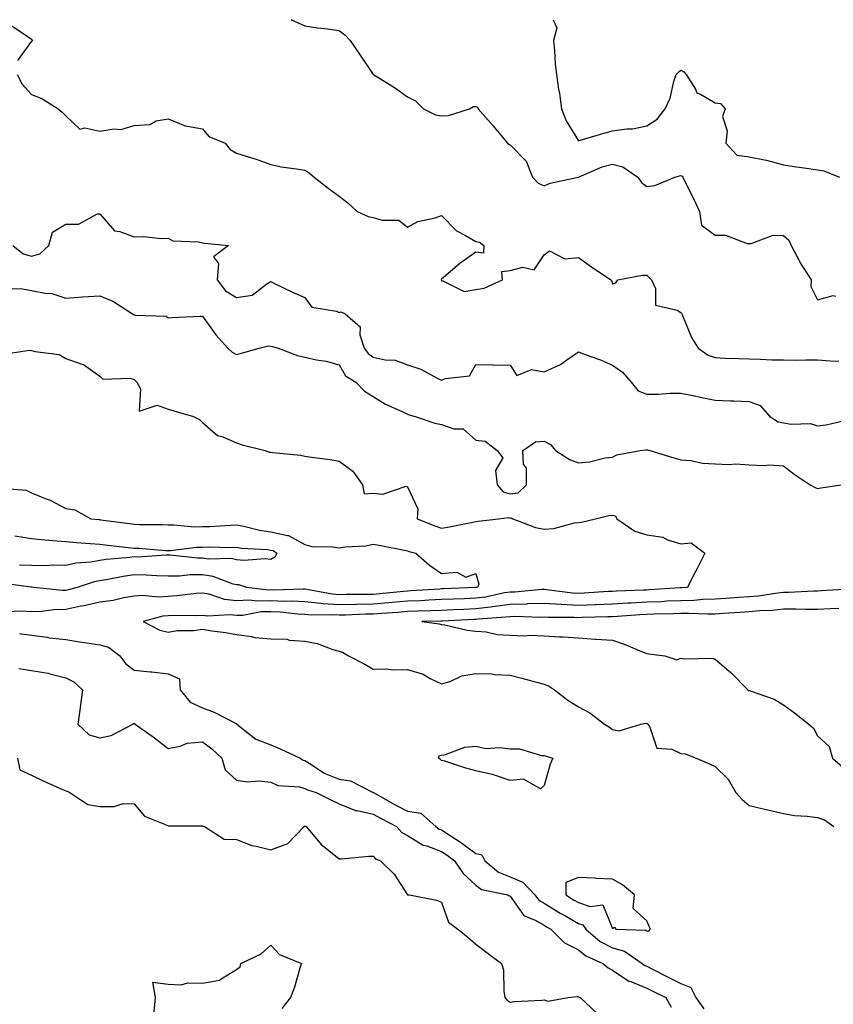
# Model space of a CAD drawing. Units: inches. Extents: x 936803 to 939443, y 7382378 to 7385018.
# Drawn here: x 938965 to 939203, y 7384730 to 7385018 of the extents above; entities that cross this region are included whole.
import ezdxf

# ---------------------------------------------------------------- set-up
doc = ezdxf.new("R2010")
doc.units = ezdxf.units.IN
doc.header["$MEASUREMENT"] = 0
doc.layers.add('Contour_93687382', color=7, linetype='Continuous', true_color=0x841da6)

msp = doc.modelspace()

# ---------------------------------------------------------------- linework, layer by layer
at = {"layer": 'Contour_93687382'}
for points in [[(938962.33, 7385016.2, 3369), (938966.81, 7385013.16, 3369), (938968.05, 7385012.27, 3369), (938968.24, 7385012.1, 3369), (938968.37, 7385011.92, 3369), (938968.2, 7385011.77, 3369), (938968.05, 7385011.68, 3369), (938963.93, 7385006.04, 3369)], [(939044.02, 7385018, 3370), (939044.12, 7385017.99, 3370), (939048.05, 7385016.24, 3370), (939051.77, 7385015.64, 3370), (939054.69, 7385015.28, 3370), (939058.05, 7385014.79, 3370), (939059.68, 7385013.55, 3370), (939061.32, 7385011.92, 3370), (939064.03, 7385007.9, 3370), (939068.05, 7385001.94, 3370), (939068.05, 7385001.93, 3370), (939068.07, 7385001.92, 3370), (939074.26, 7384998.13, 3370), (939078.05, 7384995.39, 3370), (939080.41, 7384994.28, 3370), (939082.71, 7384991.92, 3370), (939086.27, 7384990.14, 3370), (939088.05, 7384989.9, 3370), (939090.01, 7384989.96, 3370), (939096.17, 7384991.92, 3370), (939097.37, 7384992.61, 3370), (939098.05, 7384992.65, 3370), (939098.5, 7384992.37, 3370), (939098.77, 7384991.92, 3370), (939103.08, 7384986.95, 3370), (939103.41, 7384986.56, 3370), (939107.36, 7384981.92, 3370), (939107.7, 7384981.57, 3370), (939108.05, 7384981.36, 3370), (939112.78, 7384976.65, 3370), (939114.66, 7384971.92, 3370), (939116.27, 7384970.14, 3370), (939118.05, 7384969.37, 3370), (939119.79, 7384970.18, 3370), (939127.95, 7384971.92, 3370), (939128.03, 7384971.95, 3370), (939128.05, 7384971.94, 3370), (939128.07, 7384971.95, 3370), (939135.03, 7384974.94, 3370), (939138.05, 7384975.7, 3370), (939141.06, 7384974.93, 3370), (939145.49, 7384971.92, 3370), (939146.51, 7384970.38, 3370), (939148.05, 7384969.24, 3370), (939150.43, 7384969.53, 3370), (939156.24, 7384971.92, 3370), (939157.63, 7384972.34, 3370), (939158.05, 7384972.44, 3370), (939158.38, 7384972.25, 3370), (939158.58, 7384971.92, 3370), (939159.09, 7384970.88, 3370), (939161.78, 7384965.64, 3370), (939163.5, 7384961.92, 3370), (939164.05, 7384957.92, 3370), (939168.05, 7384954.93, 3370), (939171.07, 7384954.94, 3370), (939177.45, 7384952.52, 3370), (939178.05, 7384952.52, 3370), (939178.63, 7384952.5, 3370), (939185, 7384954.97, 3370), (939188.05, 7384954.91, 3370), (939189.59, 7384953.46, 3370), (939190.32, 7384951.92, 3370), (939192.82, 7384947.15, 3370), (939192.97, 7384946.84, 3370), (939196.14, 7384941.92, 3370), (939196.03, 7384939.9, 3370), (939198.05, 7384936.03, 3370), (939202.63, 7384937.34, 3370), (939203.29, 7384937.16, 3370)], [(939120.66, 7385018, 3371), (939121.73, 7385015.6, 3371), (939120.73, 7385011.92, 3371), (939121.03, 7385008.94, 3371), (939121.26, 7385005.13, 3371), (939121.61, 7385001.92, 3371), (939122.26, 7384997.71, 3371), (939122.54, 7384996.41, 3371), (939123.14, 7384991.92, 3371), (939124.52, 7384988.4, 3371), (939128.05, 7384982.59, 3371), (939128.99, 7384982.86, 3371), (939135.23, 7384984.73, 3371), (939138.05, 7384985.52, 3371), (939142.23, 7384986.11, 3371), (939143.89, 7384986.08, 3371), (939148.05, 7384986.92, 3371), (939151.11, 7384988.86, 3371), (939153.46, 7384991.92, 3371), (939154.92, 7384995.05, 3371), (939156.01, 7384999.88, 3371), (939156.7, 7385001.92, 3371), (939157.36, 7385002.62, 3371), (939158.05, 7385003.24, 3371), (939158.88, 7385002.75, 3371), (939159.64, 7385001.92, 3371), (939162.28, 7384997.69, 3371), (939162.7, 7384996.57, 3371), (939163.74, 7384996.23, 3371), (939168.05, 7384993.68, 3371), (939169.65, 7384993.52, 3371), (939171.04, 7384991.92, 3371), (939170.25, 7384989.72, 3371), (939171.59, 7384985.46, 3371), (939171.17, 7384981.92, 3371), (939174.46, 7384978.33, 3371), (939178.05, 7384977.88, 3371), (939183.03, 7384976.89, 3371), (939183.11, 7384976.86, 3371), (939188.05, 7384975.56, 3371), (939191.15, 7384975.02, 3371), (939195.5, 7384974.47, 3371), (939198.05, 7384974.06, 3371), (939199.91, 7384973.78, 3371), (939204.43, 7384971.92, 3371)], [(938963.88, 7385001.92, 3369), (938965.3, 7384999.17, 3369), (938968.05, 7384996.12, 3369), (938971.03, 7384994.9, 3369), (938975.88, 7384991.92, 3369), (938977.04, 7384990.91, 3369), (938978.05, 7384989.85, 3369), (938982.15, 7384986.02, 3369), (938983.6, 7384986.37, 3369), (938988.05, 7384985.36, 3369), (938992.17, 7384986.04, 3369), (938994.14, 7384985.83, 3369), (938998.05, 7384987.08, 3369), (939002.66, 7384987.31, 3369), (939004.53, 7384988.4, 3369), (939008.05, 7384988.95, 3369), (939013.03, 7384986.9, 3369), (939013.06, 7384986.91, 3369), (939018.05, 7384986.11, 3369), (939019.94, 7384983.81, 3369), (939024.72, 7384981.92, 3369), (939026.19, 7384980.06, 3369), (939028.05, 7384978.91, 3369), (939032.4, 7384977.57, 3369), (939033.44, 7384977.31, 3369), (939038.05, 7384975.64, 3369), (939041.09, 7384974.96, 3369), (939045.55, 7384974.41, 3369), (939048.05, 7384973.94, 3369), (939049.29, 7384973.16, 3369), (939050.77, 7384971.92, 3369), (939054.81, 7384968.68, 3369), (939058.05, 7384966.37, 3369), (939060.58, 7384964.46, 3369), (939063.33, 7384961.92, 3369), (939066.56, 7384960.43, 3369), (939068.05, 7384960.15, 3369), (939070.61, 7384959.36, 3369), (939075.53, 7384959.39, 3369), (939078.05, 7384957.28, 3369), (939081.06, 7384958.91, 3369), (939086.16, 7384960.03, 3369), (939088.05, 7384960.7, 3369), (939092.35, 7384956.22, 3369), (939095.07, 7384954.9, 3369), (939098.05, 7384953.13, 3369), (939099.08, 7384952.95, 3369), (939100.43, 7384951.92, 3369), (939100.25, 7384949.72, 3369), (939098.05, 7384949.95, 3369), (939093.34, 7384946.63, 3369), (939089.2, 7384943.07, 3369), (939088.05, 7384942.1, 3369), (939087.95, 7384942.02, 3369), (939087.97, 7384941.92, 3369), (939087.93, 7384941.8, 3369), (939088.05, 7384941.49, 3369), (939088.24, 7384941.73, 3369), (939094.64, 7384938.51, 3369), (939098.05, 7384939.05, 3369), (939100.51, 7384939.46, 3369), (939105.81, 7384941.92, 3369), (939105.65, 7384944.32, 3369), (939108.05, 7384944.61, 3369), (939111.76, 7384945.63, 3369), (939115.14, 7384944.83, 3369), (939118.05, 7384949.23, 3369), (939119.62, 7384950.35, 3369), (939124.12, 7384947.99, 3369), (939128.05, 7384948.44, 3369), (939131.86, 7384945.73, 3369), (939137.57, 7384941.92, 3369), (939137.78, 7384941.65, 3369), (939138.05, 7384940.74, 3369), (939138.99, 7384940.98, 3369), (939139.6, 7384941.92, 3369), (939146.76, 7384943.21, 3369), (939148.05, 7384943.29, 3369), (939148.74, 7384942.61, 3369), (939149.48, 7384941.92, 3369), (939150.62, 7384939.35, 3369), (939150.58, 7384934.45, 3369), (939156.99, 7384932.98, 3369), (939158.05, 7384932.33, 3369), (939158.23, 7384932.1, 3369), (939158.28, 7384931.92, 3369), (939158.5, 7384931.47, 3369), (939161.17, 7384925.04, 3369), (939163.15, 7384921.92, 3369), (939165.99, 7384919.86, 3369), (939168.05, 7384919.14, 3369), (939170.96, 7384919.01, 3369), (939175, 7384918.87, 3369), (939178.05, 7384918.73, 3369), (939181.31, 7384918.66, 3369), (939184.65, 7384918.52, 3369), (939188.05, 7384918.45, 3369), (939191.54, 7384918.43, 3369), (939194.62, 7384918.49, 3369), (939198.05, 7384918.47, 3369), (939201.75, 7384918.22, 3369), (939204.27, 7384918.14, 3369)], [(938962.54, 7384951.92, 3368), (938965.65, 7384949.52, 3368), (938968.05, 7384948.82, 3368), (938970.44, 7384949.53, 3368), (938973.09, 7384951.92, 3368), (938974.14, 7384955.83, 3368), (938978.05, 7384958.14, 3368), (938981.84, 7384958.13, 3368), (938987.34, 7384961.21, 3368), (938988.05, 7384961.2, 3368), (938992.32, 7384956.19, 3368), (938993.9, 7384956.06, 3368), (938998.05, 7384954.46, 3368), (939000.68, 7384954.55, 3368), (939005.98, 7384953.99, 3368), (939008.05, 7384954.08, 3368), (939009.44, 7384953.31, 3368), (939016.92, 7384953.05, 3368), (939018.05, 7384952.74, 3368), (939018.76, 7384952.63, 3368), (939025.65, 7384951.92, 3368), (939021.33, 7384948.64, 3368), (939022.78, 7384946.65, 3368), (939022.4, 7384941.92, 3368), (939024.81, 7384938.68, 3368), (939028.05, 7384936.71, 3368), (939032.57, 7384937.4, 3368), (939036.89, 7384940.76, 3368), (939038.05, 7384941.36, 3368), (939039.1, 7384940.86, 3368), (939044.43, 7384938.3, 3368), (939048.05, 7384936.68, 3368), (939050.07, 7384933.94, 3368), (939057.24, 7384932.72, 3368), (939058.05, 7384932.36, 3368), (939058.62, 7384932.49, 3368), (939059.82, 7384931.92, 3368), (939064.24, 7384928.11, 3368), (939064.14, 7384925.83, 3368), (939065.42, 7384921.92, 3368), (939066.5, 7384920.37, 3368), (939068.05, 7384919.24, 3368), (939071.51, 7384918.46, 3368), (939074.48, 7384918.34, 3368), (939078.05, 7384917.04, 3368), (939081.93, 7384915.8, 3368), (939086.91, 7384913.06, 3368), (939088.05, 7384912.54, 3368), (939089.16, 7384913.03, 3368), (939096.15, 7384913.82, 3368), (939098.05, 7384917.13, 3368), (939102.94, 7384917.03, 3368), (939103.15, 7384917.02, 3368), (939108.05, 7384916.92, 3368), (939110.02, 7384913.89, 3368), (939114.29, 7384915.69, 3368), (939118.05, 7384914.94, 3368), (939122.83, 7384917.14, 3368), (939124.63, 7384918.5, 3368), (939128.05, 7384920.87, 3368), (939129.78, 7384920.19, 3368), (939134.57, 7384918.44, 3368), (939138.05, 7384916.92, 3368), (939141.01, 7384914.88, 3368), (939143.53, 7384911.92, 3368), (939145.56, 7384909.44, 3368), (939148.05, 7384908.4, 3368), (939151.53, 7384908.44, 3368), (939154.85, 7384908.72, 3368), (939158.05, 7384908.77, 3368), (939162.05, 7384907.92, 3368), (939163.69, 7384907.56, 3368), (939168.05, 7384906.66, 3368), (939172.59, 7384906.46, 3368), (939173.51, 7384906.46, 3368), (939178.05, 7384906.27, 3368), (939181.25, 7384905.12, 3368), (939184.09, 7384901.92, 3368), (939186.51, 7384900.38, 3368), (939188.05, 7384900.05, 3368), (939190.31, 7384899.66, 3368), (939195.94, 7384899.81, 3368), (939198.05, 7384899.21, 3368), (939200.54, 7384899.43, 3368), (939207.2, 7384901.07, 3368)], [(938960.59, 7384939.37, 3367), (938965.43, 7384939.3, 3367), (938968.05, 7384938.79, 3367), (938972.01, 7384937.95, 3367), (938974, 7384937.87, 3367), (938978.05, 7384936.56, 3367), (938983.01, 7384936.88, 3367), (938983.08, 7384936.89, 3367), (938988.05, 7384937.17, 3367), (938991.81, 7384935.68, 3367), (938997.63, 7384931.92, 3367), (938997.9, 7384931.77, 3367), (938998.05, 7384931.71, 3367), (938998.37, 7384931.6, 3367), (939007.43, 7384931.3, 3367), (939008.05, 7384930.8, 3367), (939009.14, 7384930.83, 3367), (939017.39, 7384931.26, 3367), (939018.05, 7384931.28, 3367), (939021.97, 7384925.84, 3367), (939025.52, 7384921.92, 3367), (939026.8, 7384920.68, 3367), (939028.05, 7384920.04, 3367), (939029.51, 7384920.46, 3367), (939034.65, 7384921.92, 3367), (939037.39, 7384922.58, 3367), (939038.05, 7384922.52, 3367), (939038.52, 7384922.39, 3367), (939040.24, 7384921.92, 3367), (939045.89, 7384919.76, 3367), (939048.05, 7384919.29, 3367), (939051.45, 7384918.52, 3367), (939054.27, 7384918.13, 3367), (939058.05, 7384917.05, 3367), (939059.92, 7384913.78, 3367), (939062.91, 7384911.92, 3367), (939065.49, 7384909.36, 3367), (939068.05, 7384907.73, 3367), (939071.6, 7384905.48, 3367), (939076.72, 7384903.25, 3367), (939078.05, 7384902.59, 3367), (939078.55, 7384902.42, 3367), (939080.34, 7384901.92, 3367), (939086.09, 7384899.96, 3367), (939088.05, 7384899.53, 3367), (939091.63, 7384898.34, 3367), (939094.38, 7384898.25, 3367), (939098.05, 7384895.02, 3367), (939100.78, 7384894.65, 3367), (939104.32, 7384891.92, 3367), (939105.99, 7384889.86, 3367), (939103.82, 7384886.15, 3367), (939104.26, 7384881.92, 3367), (939106.03, 7384879.91, 3367), (939108.05, 7384879.29, 3367), (939110.44, 7384879.53, 3367), (939112.92, 7384881.92, 3367), (939112.88, 7384886.75, 3367), (939111.97, 7384888, 3367), (939111.77, 7384891.92, 3367), (939115.47, 7384894.5, 3367), (939118.05, 7384894.65, 3367), (939119.88, 7384893.75, 3367), (939121.35, 7384891.92, 3367), (939125.46, 7384889.33, 3367), (939128.05, 7384888.35, 3367), (939131.34, 7384888.63, 3367), (939135.93, 7384889.8, 3367), (939138.05, 7384890.04, 3367), (939139.29, 7384890.68, 3367), (939146.16, 7384891.92, 3367), (939147.81, 7384892.16, 3367), (939148.05, 7384892.17, 3367), (939148.26, 7384892.13, 3367), (939148.96, 7384891.92, 3367), (939155.95, 7384889.82, 3367), (939158.05, 7384889.25, 3367), (939160.93, 7384889.04, 3367), (939164.4, 7384888.27, 3367), (939168.05, 7384888.07, 3367), (939172.11, 7384887.86, 3367), (939174.14, 7384888.01, 3367), (939178.05, 7384887.74, 3367), (939182.4, 7384887.57, 3367), (939183.86, 7384887.73, 3367), (939188.05, 7384887.51, 3367), (939191.15, 7384885.02, 3367), (939195.83, 7384881.92, 3367), (939197.31, 7384881.18, 3367), (939198.05, 7384880.89, 3367), (939198.98, 7384880.99, 3367), (939205.01, 7384881.92, 3367)], [(938959.81, 7384920.16, 3366), (938967.45, 7384921.32, 3366), (938968.05, 7384921.22, 3366), (938969.09, 7384920.88, 3366), (938976.17, 7384920.03, 3366), (938978.05, 7384918.84, 3366), (938982.8, 7384917.17, 3366), (938983.24, 7384917.11, 3366), (938988.05, 7384913.69, 3366), (938988.92, 7384912.8, 3366), (938996.8, 7384913.17, 3366), (938998.05, 7384912.78, 3366), (938998.46, 7384912.34, 3366), (938998.86, 7384911.92, 3366), (938999.94, 7384910.03, 3366), (938999.58, 7384903.45, 3366), (939004.79, 7384905.18, 3366), (939008.05, 7384904.05, 3366), (939009.67, 7384903.54, 3366), (939015.46, 7384901.92, 3366), (939017.18, 7384901.05, 3366), (939018.05, 7384900.15, 3366), (939022.48, 7384896.35, 3366), (939024, 7384895.97, 3366), (939028.05, 7384894.21, 3366), (939029.71, 7384893.58, 3366), (939036.42, 7384891.92, 3366), (939037.6, 7384891.47, 3366), (939038.05, 7384891.46, 3366), (939038.63, 7384891.34, 3366), (939046.77, 7384890.63, 3366), (939048.05, 7384890.29, 3366), (939049.98, 7384889.99, 3366), (939055.43, 7384889.3, 3366), (939058.05, 7384888.85, 3366), (939062.06, 7384885.93, 3366), (939064.88, 7384881.92, 3366), (939065.37, 7384879.24, 3366), (939068.05, 7384879.43, 3366), (939070.81, 7384879.16, 3366), (939077.63, 7384881.49, 3366), (939078.05, 7384881.37, 3366), (939081.07, 7384874.94, 3366), (939080.88, 7384871.92, 3366), (939086.02, 7384869.89, 3366), (939088.05, 7384869.24, 3366), (939090.33, 7384869.65, 3366), (939097.14, 7384871, 3366), (939098.05, 7384871.17, 3366), (939098.71, 7384871.26, 3366), (939104.65, 7384871.92, 3366), (939107.64, 7384872.33, 3366), (939108.05, 7384872.2, 3366), (939108.36, 7384872.23, 3366), (939108.88, 7384871.92, 3366), (939115.55, 7384869.42, 3366), (939118.05, 7384868.95, 3366), (939120.87, 7384869.1, 3366), (939126.95, 7384870.82, 3366), (939128.05, 7384870.91, 3366), (939128.94, 7384871.03, 3366), (939133.06, 7384871.92, 3366), (939137.01, 7384872.97, 3366), (939138.05, 7384873.07, 3366), (939138.94, 7384872.81, 3366), (939139.32, 7384871.92, 3366), (939144.53, 7384868.4, 3366), (939148.05, 7384867.25, 3366), (939152.74, 7384866.61, 3366), (939154.15, 7384865.81, 3366), (939158.05, 7384864.64, 3366), (939161.08, 7384864.95, 3366), (939165.08, 7384861.92, 3366), (939162.72, 7384857.25, 3366), (939161.98, 7384855.85, 3366), (939159.94, 7384851.92, 3366), (939158.22, 7384851.76, 3366), (939158.05, 7384851.75, 3366), (939157.87, 7384851.74, 3366), (939148.81, 7384851.16, 3366), (939148.05, 7384851.14, 3366), (939147.22, 7384851.09, 3366), (939139.17, 7384850.8, 3366), (939138.05, 7384850.73, 3366), (939136.8, 7384850.67, 3366), (939129.77, 7384850.2, 3366), (939128.05, 7384850.12, 3366), (939126.36, 7384850.23, 3366), (939118.74, 7384851.23, 3366), (939118.05, 7384851.27, 3366), (939117.39, 7384851.25, 3366), (939109.42, 7384850.55, 3366), (939108.05, 7384850.52, 3366), (939106.39, 7384850.27, 3366), (939100.88, 7384849.09, 3366), (939098.05, 7384848.72, 3366), (939094.71, 7384848.59, 3366), (939091.51, 7384848.46, 3366), (939088.05, 7384848.32, 3366), (939084.29, 7384848.15, 3366), (939081.96, 7384848.01, 3366), (939078.05, 7384847.84, 3366), (939073.59, 7384847.46, 3366), (939072.62, 7384847.35, 3366), (939068.05, 7384846.98, 3366), (939063.1, 7384846.87, 3366), (939063, 7384846.87, 3366), (939058.05, 7384846.76, 3366), (939053.26, 7384847.14, 3366), (939052.73, 7384847.24, 3366), (939048.05, 7384847.69, 3366), (939044.01, 7384847.88, 3366), (939042.15, 7384847.82, 3366), (939038.05, 7384847.98, 3366), (939034, 7384847.87, 3366), (939031.82, 7384848.15, 3366), (939028.05, 7384848.01, 3366), (939024.54, 7384848.41, 3366), (939020.07, 7384849.9, 3366), (939018.05, 7384850.24, 3366), (939016.26, 7384850.13, 3366), (939010.55, 7384849.42, 3366), (939008.05, 7384849.29, 3366), (939005.22, 7384849.09, 3366), (939000.39, 7384849.58, 3366), (938998.05, 7384849.35, 3366), (938995.02, 7384848.89, 3366), (938991.9, 7384848.07, 3366), (938988.05, 7384847.62, 3366), (938983.45, 7384846.52, 3366), (938982.51, 7384846.38, 3366), (938978.05, 7384845.45, 3366), (938974.58, 7384845.39, 3366), (938970.99, 7384844.86, 3366), (938968.05, 7384844.8, 3366), (938964.98, 7384844.99, 3366), (938960.89, 7384844.76, 3366)], [(938959.04, 7384880.93, 3365), (938966.46, 7384880.33, 3365), (938968.05, 7384879.58, 3365), (938972.03, 7384877.93, 3365), (938973.55, 7384877.42, 3365), (938978.05, 7384875.03, 3365), (938980.76, 7384874.63, 3365), (938985.42, 7384871.92, 3365), (938987.87, 7384871.74, 3365), (938988.05, 7384871.73, 3365), (938988.27, 7384871.7, 3365), (938996.69, 7384870.56, 3365), (938998.05, 7384870.39, 3365), (938999.64, 7384870.33, 3365), (939006.4, 7384870.28, 3365), (939008.05, 7384870.2, 3365), (939009.73, 7384870.24, 3365), (939015.77, 7384869.64, 3365), (939018.05, 7384869.68, 3365), (939020.24, 7384869.73, 3365), (939026.26, 7384870.13, 3365), (939028.05, 7384870.17, 3365), (939030.16, 7384869.8, 3365), (939034.75, 7384868.63, 3365), (939038.05, 7384868.16, 3365), (939042.92, 7384867.05, 3365), (939043.2, 7384867.07, 3365), (939048.05, 7384864.5, 3365), (939050.04, 7384863.91, 3365), (939056.16, 7384863.81, 3365), (939058.05, 7384863.45, 3365), (939059.86, 7384863.73, 3365), (939065.88, 7384864.09, 3365), (939068.05, 7384864.51, 3365), (939070.27, 7384864.14, 3365), (939077.18, 7384862.8, 3365), (939078.05, 7384862.64, 3365), (939078.58, 7384862.45, 3365), (939080.46, 7384861.92, 3365), (939084.51, 7384858.38, 3365), (939088.05, 7384856.01, 3365), (939092.46, 7384856.33, 3365), (939095.1, 7384854.87, 3365), (939098.05, 7384855.93, 3365), (939098.96, 7384852.83, 3365), (939098.5, 7384851.92, 3365), (939098.13, 7384851.84, 3365), (939098.05, 7384851.83, 3365), (939097.96, 7384851.83, 3365), (939088.5, 7384851.47, 3365), (939088.05, 7384851.45, 3365), (939087.56, 7384851.43, 3365), (939079.08, 7384850.89, 3365), (939078.05, 7384850.85, 3365), (939076.88, 7384850.75, 3365), (939069.96, 7384850.01, 3365), (939068.05, 7384849.85, 3365), (939065.94, 7384849.81, 3365), (939060.14, 7384849.82, 3365), (939058.05, 7384849.78, 3365), (939056.06, 7384849.93, 3365), (939048.64, 7384851.33, 3365), (939048.05, 7384851.38, 3365), (939047.54, 7384851.41, 3365), (939038.84, 7384851.13, 3365), (939038.05, 7384851.16, 3365), (939037.27, 7384851.14, 3365), (939031.09, 7384851.92, 3365), (939028.75, 7384852.62, 3365), (939028.05, 7384852.68, 3365), (939027.07, 7384852.9, 3365), (939021.22, 7384855.09, 3365), (939018.05, 7384855.55, 3365), (939014.42, 7384855.55, 3365), (939011.34, 7384855.21, 3365), (939008.05, 7384855.21, 3365), (939004.72, 7384855.25, 3365), (939001.64, 7384855.51, 3365), (938998.05, 7384855.55, 3365), (938994.86, 7384855.11, 3365), (938990.34, 7384854.2, 3365), (938988.05, 7384853.86, 3365), (938986.4, 7384853.56, 3365), (938981.38, 7384851.92, 3365), (938978.8, 7384851.17, 3365), (938978.05, 7384851.01, 3365), (938977.13, 7384851, 3365), (938968.72, 7384851.92, 3365), (938968.12, 7384851.99, 3365), (938967.98, 7384852, 3365), (938959.29, 7384853.15, 3365)], [(938963.13, 7384867, 3364), (938968.05, 7384866.18, 3364), (938971.94, 7384865.81, 3364), (938974.31, 7384865.66, 3364), (938978.05, 7384865.32, 3364), (938981.21, 7384865.08, 3364), (938985.2, 7384864.77, 3364), (938988.05, 7384864.56, 3364), (938990.39, 7384864.26, 3364), (938996.37, 7384863.6, 3364), (938998.05, 7384863.4, 3364), (938999.47, 7384863.34, 3364), (939007.27, 7384862.7, 3364), (939008.05, 7384862.67, 3364), (939008.81, 7384862.68, 3364), (939016.29, 7384863.68, 3364), (939018.05, 7384863.71, 3364), (939019.88, 7384863.75, 3364), (939026.38, 7384863.6, 3364), (939028.05, 7384863.63, 3364), (939029.51, 7384863.38, 3364), (939036.99, 7384862.98, 3364), (939038.05, 7384862.83, 3364), (939038.79, 7384862.66, 3364), (939039.82, 7384861.92, 3364), (939039.22, 7384860.75, 3364), (939038.05, 7384860.09, 3364), (939036.44, 7384860.31, 3364), (939030.16, 7384859.81, 3364), (939028.05, 7384860, 3364), (939026.48, 7384860.35, 3364), (939019.77, 7384860.2, 3364), (939018.05, 7384860.45, 3364), (939016.58, 7384860.45, 3364), (939008.66, 7384861.32, 3364), (939008.05, 7384861.32, 3364), (939007.45, 7384861.32, 3364), (938999.17, 7384860.8, 3364), (938998.05, 7384860.81, 3364), (938996.77, 7384860.63, 3364), (938989.93, 7384860.04, 3364), (938988.05, 7384859.75, 3364), (938985.42, 7384859.29, 3364), (938981, 7384858.97, 3364), (938978.05, 7384858.29, 3364), (938974.53, 7384858.41, 3364), (938971.74, 7384858.23, 3364), (938968.05, 7384858.33, 3364), (938964.52, 7384858.39, 3364)], [(939207.48, 7384851.35, 3367), (939199.11, 7384850.86, 3367), (939198.05, 7384850.81, 3367), (939196.93, 7384850.8, 3367), (939189.52, 7384850.45, 3367), (939188.05, 7384850.44, 3367), (939186.39, 7384850.26, 3367), (939180.63, 7384849.34, 3367), (939178.05, 7384849.11, 3367), (939175.04, 7384848.91, 3367), (939171.32, 7384848.65, 3367), (939168.05, 7384848.43, 3367), (939164.46, 7384848.33, 3367), (939161.88, 7384848.09, 3367), (939158.05, 7384847.99, 3367), (939153.97, 7384847.84, 3367), (939152.24, 7384847.73, 3367), (939148.05, 7384847.58, 3367), (939143.45, 7384847.32, 3367), (939142.67, 7384847.29, 3367), (939138.05, 7384847.03, 3367), (939133.17, 7384846.8, 3367), (939132.92, 7384846.79, 3367), (939128.05, 7384846.57, 3367), (939123.09, 7384846.87, 3367), (939123.01, 7384846.87, 3367), (939118.05, 7384847.22, 3367), (939113.21, 7384847.08, 3367), (939112.92, 7384847.05, 3367), (939108.05, 7384846.92, 3367), (939103.7, 7384846.27, 3367), (939102.3, 7384846.17, 3367), (939098.05, 7384845.61, 3367), (939094.5, 7384845.47, 3367), (939091.46, 7384845.33, 3367), (939088.05, 7384845.19, 3367), (939084.92, 7384845.05, 3367), (939081.09, 7384844.96, 3367), (939078.05, 7384844.83, 3367), (939075.37, 7384844.6, 3367), (939070.43, 7384844.3, 3367), (939068.05, 7384844.11, 3367), (939065.91, 7384844.06, 3367), (939059.91, 7384843.78, 3367), (939058.05, 7384843.74, 3367), (939056.07, 7384843.9, 3367), (939049.94, 7384843.81, 3367), (939048.05, 7384843.99, 3367), (939045.88, 7384844.09, 3367), (939040.82, 7384844.69, 3367), (939038.05, 7384844.8, 3367), (939035.24, 7384844.73, 3367), (939029.85, 7384843.72, 3367), (939028.05, 7384843.65, 3367), (939026.1, 7384843.87, 3367), (939019.6, 7384843.47, 3367), (939018.05, 7384843.73, 3367), (939016.35, 7384843.62, 3367), (939009.79, 7384843.66, 3367), (939008.05, 7384843.57, 3367), (939006.51, 7384843.46, 3367), (939000.72, 7384841.92, 3367), (939005.55, 7384839.42, 3367), (939008.05, 7384838.77, 3367), (939010.71, 7384839.26, 3367), (939015.43, 7384839.31, 3367), (939018.05, 7384839.66, 3367), (939020.79, 7384839.18, 3367), (939024.88, 7384838.75, 3367), (939028.05, 7384838.09, 3367), (939032.41, 7384837.56, 3367), (939033.35, 7384837.22, 3367), (939038.05, 7384836.89, 3367), (939042.85, 7384836.72, 3367), (939043.46, 7384836.51, 3367), (939048.05, 7384836.2, 3367), (939051.65, 7384835.52, 3367), (939056.21, 7384833.75, 3367), (939058.05, 7384833.27, 3367), (939059.04, 7384832.91, 3367), (939060.78, 7384831.92, 3367), (939065.56, 7384829.44, 3367), (939068.05, 7384828.02, 3367), (939071.85, 7384828.12, 3367), (939073.92, 7384827.79, 3367), (939078.05, 7384827.87, 3367), (939082.62, 7384826.49, 3367), (939084.72, 7384825.25, 3367), (939088.05, 7384823.68, 3367), (939090.53, 7384824.4, 3367), (939093.98, 7384825.99, 3367), (939098.05, 7384826.71, 3367), (939102.71, 7384826.59, 3367), (939103.55, 7384826.42, 3367), (939108.05, 7384826.25, 3367), (939111.47, 7384825.34, 3367), (939115.81, 7384824.15, 3367), (939118.05, 7384823.55, 3367), (939119.29, 7384823.15, 3367), (939121.09, 7384821.92, 3367), (939125.01, 7384818.88, 3367), (939128.05, 7384816.96, 3367), (939131.38, 7384815.25, 3367), (939135.71, 7384811.92, 3367), (939137.17, 7384811.03, 3367), (939138.05, 7384810.37, 3367), (939140.03, 7384809.94, 3367), (939146.31, 7384811.92, 3367), (939147.83, 7384812.14, 3367), (939148.05, 7384812.09, 3367), (939148.21, 7384812.08, 3367), (939148.35, 7384811.92, 3367), (939148.92, 7384811.05, 3367), (939150.99, 7384804.87, 3367), (939155.4, 7384804.57, 3367), (939158.05, 7384803.34, 3367), (939159.33, 7384803.21, 3367), (939162.52, 7384801.92, 3367), (939166.43, 7384800.3, 3367), (939168.05, 7384799.49, 3367), (939171.92, 7384795.79, 3367), (939174.16, 7384791.92, 3367), (939175.96, 7384789.83, 3367), (939178.05, 7384788.12, 3367), (939183, 7384786.97, 3367), (939183.08, 7384786.95, 3367), (939188.05, 7384785.75, 3367), (939191.26, 7384785.13, 3367), (939194.97, 7384785, 3367), (939198.05, 7384784.55, 3367), (939200.03, 7384783.9, 3367), (939202.75, 7384781.92, 3367)], [(939204.26, 7384845.72, 3368), (939201.77, 7384845.64, 3368), (939198.05, 7384845.47, 3368), (939194.52, 7384845.44, 3368), (939191.67, 7384845.54, 3368), (939188.05, 7384845.51, 3368), (939184.8, 7384845.17, 3368), (939181.18, 7384845.05, 3368), (939178.05, 7384844.77, 3368), (939175.38, 7384844.59, 3368), (939170.39, 7384844.26, 3368), (939168.05, 7384844.11, 3368), (939165.92, 7384844.05, 3368), (939160.42, 7384844.29, 3368), (939158.05, 7384844.24, 3368), (939155.82, 7384844.15, 3368), (939150.22, 7384844.09, 3368), (939148.05, 7384844.02, 3368), (939146.06, 7384843.91, 3368), (939139.54, 7384843.41, 3368), (939138.05, 7384843.33, 3368), (939136.7, 7384843.27, 3368), (939129.21, 7384843.08, 3368), (939128.05, 7384843.03, 3368), (939126.87, 7384843.1, 3368), (939119.21, 7384843.08, 3368), (939118.05, 7384843.16, 3368), (939116.85, 7384843.12, 3368), (939109.5, 7384843.37, 3368), (939108.05, 7384843.33, 3368), (939106.82, 7384843.15, 3368), (939098.72, 7384842.59, 3368), (939098.05, 7384842.51, 3368), (939097.49, 7384842.48, 3368), (939088.2, 7384842.07, 3368), (939087.91, 7384842.06, 3368), (939082.25, 7384841.92, 3368), (939087.35, 7384841.22, 3368), (939088.05, 7384841.1, 3368), (939089.01, 7384840.96, 3368), (939095.56, 7384839.43, 3368), (939098.05, 7384839.14, 3368), (939101.04, 7384838.93, 3368), (939104.27, 7384838.14, 3368), (939108.05, 7384837.96, 3368), (939112.21, 7384837.76, 3368), (939114.09, 7384837.95, 3368), (939118.05, 7384837.69, 3368), (939122.54, 7384837.43, 3368), (939123.55, 7384837.42, 3368), (939128.05, 7384837.14, 3368), (939132.94, 7384836.81, 3368), (939133.16, 7384836.81, 3368), (939138.05, 7384836.51, 3368), (939141.45, 7384835.32, 3368), (939147, 7384832.98, 3368), (939148.05, 7384832.56, 3368), (939148.65, 7384832.51, 3368), (939153.34, 7384831.92, 3368), (939156.89, 7384830.76, 3368), (939158.05, 7384831.16, 3368), (939158.99, 7384830.98, 3368), (939167.3, 7384831.17, 3368), (939168.05, 7384830.92, 3368), (939172.9, 7384826.77, 3368), (939177.61, 7384821.92, 3368), (939177.89, 7384821.76, 3368), (939178.05, 7384821.75, 3368), (939178.36, 7384821.61, 3368), (939185.36, 7384819.23, 3368), (939188.05, 7384817.54, 3368), (939191.3, 7384815.17, 3368), (939195.52, 7384811.92, 3368), (939196.81, 7384810.68, 3368), (939198.05, 7384808.47, 3368), (939201.46, 7384805.33, 3368), (939202.37, 7384801.92, 3368), (939205.45, 7384799.32, 3368)], [(938964.54, 7384838.42, 3366), (938968.05, 7384837.9, 3366), (938972.64, 7384837.33, 3366), (938973.32, 7384837.19, 3366), (938978.05, 7384836.71, 3366), (938982.12, 7384835.99, 3366), (938984.27, 7384835.7, 3366), (938988.05, 7384835.08, 3366), (938990.54, 7384834.4, 3366), (938993.91, 7384831.92, 3366), (938995.68, 7384829.55, 3366), (938998.05, 7384827.72, 3366), (939002.75, 7384827.22, 3366), (939003.29, 7384827.16, 3366), (939008.05, 7384826.66, 3366), (939011.33, 7384825.2, 3366), (939011.56, 7384821.92, 3366), (939014.48, 7384818.35, 3366), (939018.05, 7384816.68, 3366), (939021.52, 7384815.39, 3366), (939027.88, 7384812.09, 3366), (939028.05, 7384812.01, 3366), (939028.12, 7384811.99, 3366), (939028.16, 7384811.92, 3366), (939033.65, 7384807.52, 3366), (939038.05, 7384805.81, 3366), (939040.84, 7384804.71, 3366), (939046.62, 7384801.92, 3366), (939047.52, 7384801.39, 3366), (939048.05, 7384801.25, 3366), (939049.74, 7384800.23, 3366), (939053.68, 7384797.55, 3366), (939058.05, 7384795.76, 3366), (939061.41, 7384795.28, 3366), (939067.99, 7384791.92, 3366), (939068.03, 7384791.9, 3366), (939068.05, 7384791.89, 3366), (939068.11, 7384791.86, 3366), (939074.45, 7384788.32, 3366), (939078.05, 7384786.41, 3366), (939081.97, 7384785.84, 3366), (939086.34, 7384781.92, 3366), (939087.36, 7384781.22, 3366), (939088.05, 7384780.96, 3366), (939090.88, 7384779.09, 3366), (939093.52, 7384777.39, 3366), (939098.05, 7384774.06, 3366), (939099.78, 7384773.65, 3366), (939100.65, 7384771.92, 3366), (939104.71, 7384768.59, 3366), (939108.05, 7384767.26, 3366), (939111.79, 7384765.66, 3366), (939115.28, 7384761.92, 3366), (939116.52, 7384760.39, 3366), (939118.05, 7384759.5, 3366), (939122.76, 7384756.63, 3366), (939124.08, 7384755.89, 3366), (939128.05, 7384753.62, 3366), (939129.31, 7384753.18, 3366), (939130.24, 7384751.92, 3366), (939134.46, 7384748.33, 3366), (939138.05, 7384746.42, 3366), (939141.59, 7384745.46, 3366), (939146.67, 7384741.92, 3366), (939147.45, 7384741.33, 3366), (939148.05, 7384741.08, 3366), (939149.75, 7384740.22, 3366), (939154.11, 7384737.98, 3366), (939158.05, 7384736.04, 3366), (939160.98, 7384734.86, 3366), (939162.42, 7384731.92, 3366), (939164.75, 7384728.62, 3366)], [(938964.31, 7384828.18, 3365), (938968.05, 7384827.58, 3365), (938972.9, 7384826.77, 3365), (938973.38, 7384826.59, 3365), (938978.05, 7384825.46, 3365), (938980.43, 7384824.3, 3365), (938982.99, 7384821.92, 3365), (938982.39, 7384817.58, 3365), (938982.14, 7384816.01, 3365), (938981.55, 7384811.92, 3365), (938984.88, 7384808.74, 3365), (938988.05, 7384807.87, 3365), (938991.35, 7384808.62, 3365), (938997.7, 7384811.92, 3365), (938997.87, 7384812.1, 3365), (938998.05, 7384812.09, 3365), (938998.18, 7384812.05, 3365), (938998.4, 7384811.92, 3365), (939004.07, 7384807.94, 3365), (939008.05, 7384804.78, 3365), (939011.55, 7384805.41, 3365), (939013.59, 7384806.38, 3365), (939018.05, 7384806.76, 3365), (939020.81, 7384804.68, 3365), (939023.76, 7384801.92, 3365), (939024.7, 7384798.57, 3365), (939028.05, 7384795.49, 3365), (939031.12, 7384794.99, 3365), (939034.7, 7384795.27, 3365), (939038.05, 7384794.91, 3365), (939040.12, 7384793.99, 3365), (939046.45, 7384793.52, 3365), (939048.05, 7384793.1, 3365), (939048.78, 7384792.65, 3365), (939051.29, 7384791.92, 3365), (939055.79, 7384789.67, 3365), (939058.05, 7384788.62, 3365), (939062.81, 7384786.68, 3365), (939063.31, 7384786.66, 3365), (939068.05, 7384785.53, 3365), (939070.37, 7384784.25, 3365), (939074.84, 7384781.92, 3365), (939076.37, 7384780.24, 3365), (939078.05, 7384779.3, 3365), (939082.67, 7384776.54, 3365), (939083.68, 7384776.29, 3365), (939088.05, 7384774.6, 3365), (939089.67, 7384773.54, 3365), (939091.81, 7384771.92, 3365), (939094.34, 7384768.21, 3365), (939098.05, 7384764.8, 3365), (939099.71, 7384763.57, 3365), (939107.41, 7384761.92, 3365), (939107.84, 7384761.7, 3365), (939108.05, 7384761.61, 3365), (939112.05, 7384755.92, 3365), (939115.39, 7384754.58, 3365), (939118.05, 7384753.04, 3365), (939118.74, 7384752.61, 3365), (939119.98, 7384751.92, 3365), (939124.03, 7384747.9, 3365), (939128.05, 7384745.83, 3365), (939130.21, 7384744.08, 3365), (939135.2, 7384741.92, 3365), (939136.73, 7384740.6, 3365), (939138.05, 7384739.97, 3365), (939142.84, 7384736.71, 3365), (939143.41, 7384736.57, 3365), (939148.05, 7384734.66, 3365), (939149.87, 7384733.74, 3365), (939153.6, 7384731.92, 3365), (939155.17, 7384729.05, 3365)], [(938963.92, 7384801.92, 3364), (938964.67, 7384798.54, 3364), (938968.05, 7384797.02, 3364), (938971.49, 7384795.36, 3364), (938977.16, 7384792.81, 3364), (938978.05, 7384792.4, 3364), (938978.46, 7384792.33, 3364), (938979.23, 7384791.92, 3364), (938984.56, 7384788.43, 3364), (938988.05, 7384787.83, 3364), (938992.19, 7384787.79, 3364), (938994.84, 7384788.71, 3364), (938998.05, 7384788.63, 3364), (939001.11, 7384784.97, 3364), (939007.49, 7384782.48, 3364), (939008.05, 7384782.17, 3364), (939008.28, 7384782.15, 3364), (939017.84, 7384782.13, 3364), (939018.05, 7384782.11, 3364), (939018.2, 7384782.07, 3364), (939018.7, 7384781.92, 3364), (939024.38, 7384778.25, 3364), (939028.05, 7384778.18, 3364), (939032.48, 7384776.35, 3364), (939033.75, 7384776.22, 3364), (939038.05, 7384775.08, 3364), (939043.01, 7384776.96, 3364), (939047.79, 7384781.92, 3364), (939047.92, 7384782.05, 3364), (939048.05, 7384782.09, 3364), (939048.16, 7384782.03, 3364), (939048.41, 7384781.92, 3364), (939050.45, 7384779.52, 3364), (939052.79, 7384776.66, 3364), (939055.05, 7384774.92, 3364), (939058.05, 7384772.49, 3364), (939058.62, 7384772.49, 3364), (939066.72, 7384773.25, 3364), (939068.05, 7384773.24, 3364), (939068.67, 7384772.54, 3364), (939070.16, 7384771.92, 3364), (939074.15, 7384768.02, 3364), (939078.05, 7384762, 3364), (939078.09, 7384761.97, 3364), (939078.6, 7384761.92, 3364), (939086.54, 7384760.41, 3364), (939088.05, 7384759.85, 3364), (939090.07, 7384753.94, 3364), (939092.78, 7384751.92, 3364), (939095.74, 7384749.61, 3364), (939098.05, 7384747.51, 3364), (939101.25, 7384745.12, 3364), (939105.58, 7384741.92, 3364), (939106.16, 7384740.03, 3364), (939106.21, 7384733.75, 3364), (939106.57, 7384731.92, 3364), (939107.26, 7384731.13, 3364), (939108.05, 7384730.56, 3364), (939109.22, 7384730.75, 3364), (939117.32, 7384731.19, 3364), (939118.05, 7384731.28, 3364), (939119.07, 7384730.9, 3364), (939125.06, 7384731.92, 3364), (939127.72, 7384732.25, 3364), (939128.05, 7384732.17, 3364), (939128.19, 7384732.06, 3364), (939128.59, 7384731.92, 3364), (939133.46, 7384727.34, 3364)], [(939003.89, 7384727.76, 3363), (939004.3, 7384731.92, 3363), (939003.53, 7384736.44, 3363), (939008.05, 7384735.83, 3363), (939011.79, 7384735.66, 3363), (939013.77, 7384736.2, 3363), (939018.05, 7384736.11, 3363), (939023.01, 7384736.96, 3363), (939023.51, 7384737.38, 3363), (939028.05, 7384740.12, 3363), (939029.1, 7384740.87, 3363), (939029.26, 7384741.92, 3363), (939035.26, 7384744.71, 3363), (939038.05, 7384747.24, 3363), (939040.63, 7384744.5, 3363), (939047.08, 7384741.92, 3363), (939046.6, 7384740.47, 3363), (939044.98, 7384734.99, 3363), (939043.83, 7384731.92, 3363), (939041.26, 7384728.71, 3363)]]:
    msp.add_polyline3d(points, dxfattribs=at)
for points in [[(939118.05, 7384793.93, 3366), (939117, 7384792.97, 3366), (939111.98, 7384795.85, 3366), (939108.05, 7384795.41, 3366), (939103.24, 7384797.11, 3366), (939102.83, 7384797.14, 3366), (939098.05, 7384798.28, 3366), (939095.12, 7384798.99, 3366), (939088.95, 7384801.02, 3366), (939088.05, 7384801.27, 3366), (939087.67, 7384801.54, 3366), (939087.08, 7384801.92, 3366), (939087.37, 7384802.6, 3366), (939088.05, 7384802.84, 3366), (939089.13, 7384803, 3366), (939094.84, 7384805.13, 3366), (939098.05, 7384805.42, 3366), (939100.95, 7384804.82, 3366), (939104.93, 7384805.04, 3366), (939108.05, 7384804.63, 3366), (939110.82, 7384804.69, 3366), (939117.25, 7384802.72, 3366), (939118.05, 7384802.76, 3366), (939118.62, 7384802.49, 3366), (939120.59, 7384801.92, 3366), (939119.8, 7384800.17, 3366)], [(939148.05, 7384751.47, 3367), (939148.64, 7384751.33, 3367), (939149.15, 7384751.92, 3367), (939148.79, 7384752.66, 3367), (939148.05, 7384754.35, 3367), (939144.11, 7384757.99, 3367), (939144.48, 7384761.92, 3367), (939140.98, 7384764.85, 3367), (939138.05, 7384766.5, 3367), (939133.22, 7384766.76, 3367), (939132.95, 7384766.82, 3367), (939128.05, 7384766.99, 3367), (939124.4, 7384765.57, 3367), (939124.35, 7384761.92, 3367), (939126.63, 7384760.5, 3367), (939128.05, 7384759.69, 3367), (939131.46, 7384758.51, 3367), (939135.18, 7384759.05, 3367), (939138.05, 7384752.11, 3367), (939138.61, 7384752.48, 3367), (939139.02, 7384751.92, 3367), (939147.76, 7384751.63, 3367)]]:
    msp.add_polyline3d(points, close=True, dxfattribs=at)

doc.saveas('drawing.dxf')
